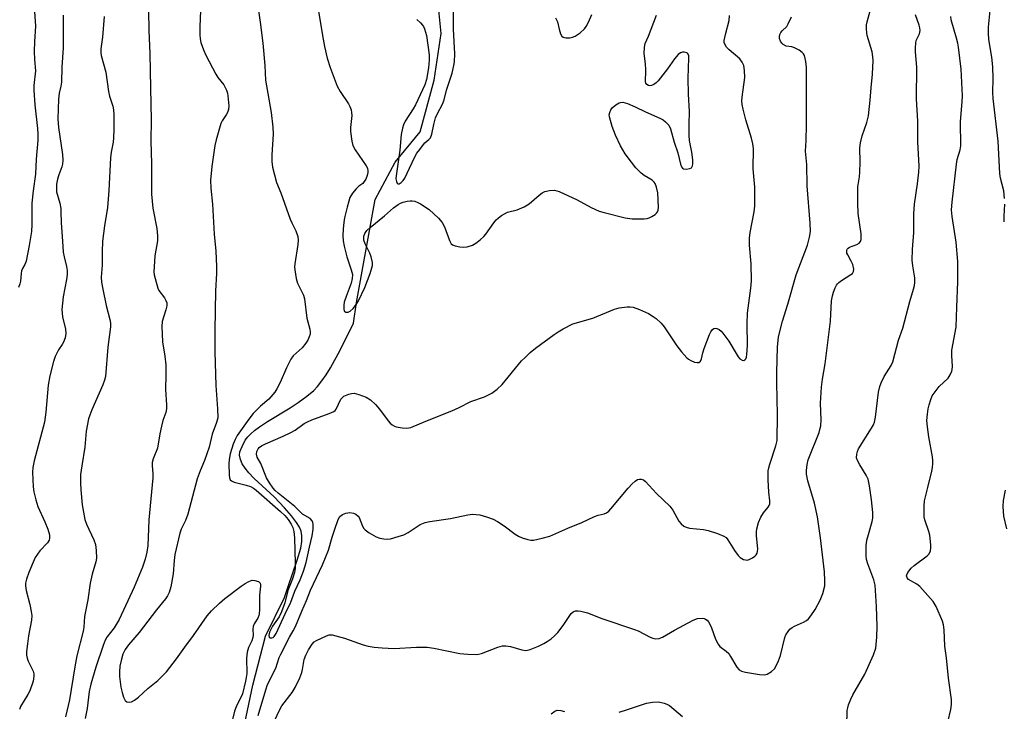
# Model space of a CAD drawing. Units: inches. Extents: x 1285767 to 1291767, y 561449 to 565448.
# Drawn here: x 1291245 to 1291534, y 561551 to 561754 of the extents above; entities that cross this region are included whole.
import ezdxf

# ---------------------------------------------------------------- set-up
doc = ezdxf.new("R2010")
doc.units = ezdxf.units.IN
doc.header["$MEASUREMENT"] = 0
doc.layers.add('HYDRO-Single Line Stream', color=4, linetype='Continuous')
doc.layers.add('Undefined', color=1, linetype='Continuous')

msp = doc.modelspace()

# ---------------------------------------------------------------- linework, layer by layer
at = {"layer": 'HYDRO-Single Line Stream'}
msp.add_lwpolyline([(1291310.76, 561545.53), (1291313.49, 561558.55), (1291317.13, 561572.94), (1291322.72, 561584.25), (1291323.87, 561587.79), (1291326.45, 561595.14), (1291327.47, 561598.73), (1291327.78, 561600.61), (1291327.83, 561602.33), (1291327.62, 561603.67), (1291327.14, 561604.89), (1291326.27, 561606.26), (1291324.77, 561608.15), (1291322.72, 561610.48), (1291319.67, 561613.7), (1291313.87, 561619.13), (1291312.32, 561620.77), (1291311.24, 561622.1), (1291310.38, 561623.42), (1291309.81, 561624.72), (1291309.59, 561625.97), (1291309.7, 561626.88), (1291310.31, 561628.5), (1291311.26, 561630.34), (1291311.97, 561631.28), (1291312.86, 561632.21), (1291313.93, 561633.13), (1291315.44, 561634.27), (1291317.79, 561635.83), (1291324.42, 561639.81), (1291326.76, 561641.34), (1291329.31, 561643.26), (1291331.28, 561644.92), (1291332.39, 561646.09), (1291333.67, 561647.69), (1291334.95, 561649.51), (1291336.21, 561651.54), (1291339.06, 561656.75), (1291342.94, 561664.67), (1291343.78, 561670.7), (1291349.24, 561700.85), (1291355.17, 561711.82), (1291362.47, 561720.73), (1291366.57, 561735.8), (1291368.62, 561749.51), (1291365.86, 561776.91)], dxfattribs=at)
at = {"layer": 'Undefined'}
for points, elevation in [([(1291331.53, 561763.22), (1291333.83, 561748.88), (1291334.42, 561745.74), (1291335.25, 561742.3), (1291336.11, 561739.52), (1291338.17, 561734.03), (1291339, 561732.53), (1291341.47, 561728.9), (1291341.86, 561728.14), (1291342.22, 561727.12), (1291342.39, 561726.32), (1291342.44, 561725.52), (1291342.08, 561721.93), (1291342.04, 561720.8), (1291342.41, 561718), (1291342.76, 561716.65), (1291343.42, 561715.44), (1291346.62, 561710.77), (1291347, 561710.04), (1291347.18, 561709.27), (1291347.15, 561708.73), (1291346.94, 561707.91), (1291346.53, 561706.84), (1291346.11, 561706.11), (1291345.63, 561705.59), (1291344.5, 561704.74), (1291343.73, 561704.02), (1291342.65, 561702.68), (1291341.91, 561701.46), (1291341.53, 561700.37), (1291341.09, 561698.66), (1291340.35, 561695.52), (1291340.12, 561694.13), (1291339.92, 561692.23), (1291339.85, 561690.18), (1291339.95, 561688.79), (1291340.19, 561687.18), (1291340.95, 561684.02), (1291342.3, 561680.27), (1291342.63, 561678.85), (1291342.56, 561677.74), (1291342.26, 561676.37), (1291340.79, 561672.4), (1291340.25, 561670.74), (1291340.07, 561669.89), (1291340.06, 561668.83), (1291340.25, 561668.17), (1291340.37, 561668.01), (1291340.71, 561667.84), (1291341.35, 561667.84), (1291342.01, 561668.16), (1291342.83, 561668.93), (1291343.72, 561670.05), (1291344.4, 561671.2), (1291346.24, 561675.07), (1291347.81, 561679.17), (1291348.33, 561680.81), (1291348.46, 561681.57), (1291348.48, 561682.37), (1291348.16, 561684.04), (1291347.76, 561685.09), (1291346.32, 561687.88), (1291345.97, 561688.95), (1291346, 561690.08), (1291346.26, 561690.86), (1291346.86, 561691.74), (1291347.77, 561692.68), (1291352.06, 561696.12), (1291354.62, 561698.4), (1291356.02, 561699.41), (1291356.73, 561699.79), (1291357.53, 561700.1), (1291358.66, 561700.4), (1291359.51, 561700.52), (1291360.08, 561700.51), (1291360.92, 561700.34), (1291361.74, 561700.01), (1291362.52, 561699.58), (1291365.05, 561697.96), (1291367.82, 561695.41), (1291368.95, 561694.12), (1291369.54, 561692.89), (1291371.04, 561688.84), (1291371.57, 561687.9), (1291371.95, 561687.58), (1291372.67, 561687.29), (1291374.03, 561687.01), (1291375.15, 561686.88), (1291376.23, 561686.97), (1291377.76, 561687.48), (1291378.72, 561688.02), (1291380.06, 561689.06), (1291381.11, 561690.01), (1291381.68, 561690.66), (1291384.03, 561694.04), (1291384.75, 561694.95), (1291385.37, 561695.53), (1291386.28, 561696.18), (1291388, 561697.12), (1291390.87, 561697.83), (1291392.96, 561698.73), (1291394.41, 561699.64), (1291397.26, 561702.12), (1291398.18, 561702.81), (1291398.96, 561703.16), (1291400.38, 561703.51), (1291401.81, 561703.6), (1291403.16, 561703.19), (1291408.42, 561700.76), (1291412.52, 561698.53), (1291414.91, 561697.44), (1291416.34, 561697.02), (1291422.45, 561695.52), (1291424.51, 561695.21), (1291426.59, 561695.15), (1291428.07, 561695.21), (1291428.94, 561695.34), (1291429.5, 561695.52), (1291430.28, 561695.89), (1291431.26, 561696.51), (1291431.67, 561696.87), (1291431.99, 561697.28), (1291432.15, 561697.78), (1291432.22, 561698.61), (1291432.01, 561702.77), (1291431.67, 561704.48), (1291431.29, 561705.53), (1291430.99, 561705.97), (1291430.38, 561706.51), (1291428.09, 561707.86), (1291427.2, 561708.56), (1291425.62, 561710.17), (1291424.34, 561711.78), (1291422.5, 561714.29), (1291421.15, 561716.58), (1291419.64, 561719.73), (1291418.69, 561722.22), (1291417.89, 561725.07), (1291417.84, 561725.64), (1291417.96, 561726.4), (1291418.25, 561727.12), (1291418.72, 561727.75), (1291419.78, 561728.63), (1291420.71, 561729.18), (1291421.17, 561729.32), (1291421.84, 561729.35), (1291423.22, 561728.96), (1291425.38, 561728.01), (1291428.4, 561726.54), (1291432.63, 561724.72), (1291433.62, 561724.17), (1291434.29, 561723.64), (1291435.25, 561722.6), (1291435.78, 561721.61), (1291436.82, 561717.63), (1291437.92, 561714.56), (1291438.71, 561711.17), (1291439, 561710.42), (1291439.25, 561710.09), (1291439.61, 561709.89), (1291440.39, 561709.77), (1291441.46, 561709.91), (1291441.88, 561710.15), (1291442.02, 561710.32), (1291442.2, 561710.77), (1291442.28, 561711.29), (1291442.26, 561712.46), (1291441.97, 561714.78), (1291441.35, 561718.18), (1291441.26, 561719.66), (1291441.22, 561722.94), (1291441.29, 561726.63), (1291441, 561731.77), (1291440.92, 561736.4), (1291441.16, 561742.24), (1291441.1, 561742.97), (1291440.96, 561743.41), (1291440.72, 561743.74), (1291440.53, 561743.87), (1291439.8, 561744.02), (1291439.26, 561743.99), (1291438.74, 561743.85), (1291438.06, 561743.39), (1291436.89, 561742.1), (1291434.89, 561739.15), (1291432.19, 561735.62), (1291431.59, 561735.03), (1291430.91, 561734.55), (1291430.2, 561734.22), (1291429.74, 561734.16), (1291429.28, 561734.3), (1291428.88, 561734.59), (1291428.59, 561734.99), (1291428.46, 561735.45), (1291428.44, 561736.24), (1291428.57, 561737.76), (1291428.58, 561738.89), (1291428.47, 561740.59), (1291428.1, 561743.6), (1291428.14, 561745.54), (1291428.39, 561746.59), (1291429.35, 561748.77), (1291431.63, 561754.87)], 414), ([(1291314.88, 561757.62), (1291315.64, 561752.84), (1291316.43, 561746.65), (1291316.95, 561740.09), (1291317.13, 561735.81), (1291318.84, 561726.36), (1291319.34, 561722.04), (1291319.4, 561720.02), (1291318.98, 561713.91), (1291319.07, 561711.96), (1291319.25, 561710.3), (1291319.77, 561708.05), (1291320.42, 561705.83), (1291321.64, 561702.86), (1291324.41, 561695.09), (1291324.87, 561694.02), (1291326.08, 561691.67), (1291326.61, 561690.05), (1291326.73, 561688.9), (1291326.68, 561687.72), (1291325.72, 561682.01), (1291325.66, 561681.15), (1291325.73, 561680.3), (1291326.19, 561677.75), (1291326.55, 561676.37), (1291328.27, 561672.81), (1291328.63, 561671.74), (1291329.32, 561666.05), (1291330.14, 561662.84), (1291330.26, 561662.05), (1291330.21, 561661.36), (1291329.99, 561660.64), (1291329.53, 561659.66), (1291328.95, 561658.73), (1291327.89, 561657.43), (1291325.25, 561655.02), (1291324.58, 561654.08), (1291323.28, 561651.49), (1291321.44, 561647.26), (1291320.51, 561645.4), (1291319.9, 561644.39), (1291318.18, 561642.36), (1291315.73, 561640.28), (1291313.51, 561638.12), (1291312.26, 561636.48), (1291308.91, 561631.73), (1291308.25, 561630.52), (1291307.74, 561629.17), (1291306.82, 561626.32), (1291306.49, 561624.71), (1291306.43, 561623.43), (1291306.49, 561620.15), (1291306.58, 561619.34), (1291306.84, 561618.68), (1291307.21, 561618.38), (1291307.96, 561618.06), (1291311.46, 561617.15), (1291312.75, 561616.72), (1291313.61, 561616.3), (1291314.46, 561615.68), (1291321.59, 561609.47), (1291322.87, 561608.23), (1291323.77, 561607.12), (1291324.67, 561605.73), (1291325.14, 561604.71), (1291325.47, 561603.6), (1291325.7, 561601.71), (1291325.84, 561594.21), (1291325.82, 561592.72), (1291325.66, 561591.56), (1291325.11, 561589.73), (1291323.75, 561586.29), (1291322.82, 561582.69), (1291321.87, 561580.01), (1291321.13, 561578.55), (1291319.17, 561575.81), (1291318.37, 561574.05), (1291318.16, 561573.13), (1291318.26, 561572.59), (1291318.48, 561572.4), (1291319.01, 561572.4), (1291319.39, 561572.56), (1291319.7, 561572.83), (1291320.26, 561573.72), (1291322.88, 561579.42), (1291324.59, 561582.88), (1291325.79, 561586.11), (1291327.28, 561589.41), (1291328.33, 561591.95), (1291329.12, 561594.47), (1291330.04, 561599), (1291330.81, 561602.31), (1291331.12, 561604.3), (1291331.17, 561605.72), (1291331.06, 561606.26), (1291330.87, 561606.72), (1291330.28, 561607.43), (1291327.97, 561608.7), (1291325.78, 561610.9), (1291320.84, 561614.85), (1291319.98, 561615.63), (1291319.42, 561616.28), (1291318.33, 561617.89), (1291317.51, 561619.3), (1291315.8, 561623.53), (1291314.68, 561625.41), (1291314.51, 561626.26), (1291314.61, 561626.99), (1291315, 561627.82), (1291315.36, 561628.19), (1291316.04, 561628.67), (1291317.14, 561629.24), (1291322.32, 561631.48), (1291324.6, 561632.59), (1291325.82, 561633.31), (1291328.53, 561635.19), (1291329.48, 561635.74), (1291330.78, 561636.33), (1291335.83, 561638.11), (1291337.15, 561638.7), (1291337.58, 561639.03), (1291337.91, 561639.46), (1291339.23, 561642.34), (1291339.67, 561642.89), (1291340.07, 561643.19), (1291341.58, 561643.81), (1291342.38, 561644.01), (1291343.18, 561644.09), (1291344.53, 561643.77), (1291346.65, 561642.9), (1291347.89, 561642.19), (1291349.38, 561640.79), (1291350.52, 561639.46), (1291353.13, 561635.97), (1291353.71, 561635.34), (1291354.29, 561634.86), (1291354.94, 561634.48), (1291355.47, 561634.29), (1291357.16, 561633.95), (1291358.58, 561633.83), (1291359.75, 561634.03), (1291364.13, 561635.95), (1291371.7, 561638.96), (1291373.86, 561639.94), (1291377.28, 561641.66), (1291381.32, 561643.08), (1291383.44, 561644.14), (1291385.01, 561645.33), (1291386.47, 561646.67), (1291392.16, 561653.55), (1291393.18, 561654.61), (1291394.69, 561656.01), (1291396.26, 561657.32), (1291401.67, 561661.26), (1291402.87, 561662.07), (1291404.37, 561662.93), (1291407.19, 561664.4), (1291413, 561666.12), (1291419.35, 561668.74), (1291420.77, 561669.09), (1291423.12, 561669.43), (1291424, 561669.44), (1291424.86, 561669.3), (1291426.72, 561668.64), (1291429.29, 561667.47), (1291430.72, 561666.62), (1291431.6, 561665.95), (1291433.04, 561664.62), (1291433.94, 561663.58), (1291437.59, 561658.03), (1291438.95, 561656.18), (1291440.57, 561654.42), (1291441.03, 561654.05), (1291441.76, 561653.64), (1291442.81, 561653.24), (1291443.57, 561653.08), (1291444.03, 561653.12), (1291444.51, 561653.47), (1291444.83, 561654.17), (1291445.25, 561655.93), (1291445.64, 561657.2), (1291447.21, 561661.33), (1291447.61, 561662.09), (1291448.1, 561662.74), (1291448.47, 561663.05), (1291448.89, 561663.17), (1291449.33, 561663.1), (1291450.01, 561662.78), (1291450.61, 561662.28), (1291451.14, 561661.66), (1291452.85, 561659.4), (1291454.97, 561655.72), (1291455.59, 561654.8), (1291456.11, 561654.21), (1291456.75, 561653.8), (1291457.2, 561653.71), (1291457.56, 561653.85), (1291457.82, 561654.17), (1291457.99, 561654.62), (1291458.13, 561655.43), (1291458.27, 561658.04), (1291458.19, 561664.46), (1291458.28, 561667.57), (1291459.28, 561674.93), (1291459.47, 561676.99), (1291459.42, 561682.03), (1291458.91, 561687.46), (1291458.88, 561689.51), (1291459.09, 561691.19), (1291460.31, 561697.26), (1291460.47, 561698.99), (1291460.49, 561704.48), (1291459.98, 561709.8), (1291460.1, 561715.78), (1291459.89, 561717.19), (1291459.52, 561718.86), (1291457.84, 561724.25), (1291457, 561727.29), (1291456.74, 561728.67), (1291456.67, 561729.75), (1291456.73, 561730.86), (1291457.53, 561736.64), (1291457.47, 561738.67), (1291457.27, 561740.09), (1291456.8, 561741.13), (1291456.09, 561742.05), (1291452.97, 561744.69), (1291452.16, 561745.5), (1291451.65, 561746.41), (1291451.53, 561746.91), (1291451.53, 561747.47), (1291451.84, 561749.19), (1291452.9, 561753.35), (1291453.01, 561754.77)], 416), ([(1291282.89, 561756.15), (1291282.96, 561750.39), (1291283.29, 561743.68), (1291283.49, 561733.56), (1291283.64, 561724.14), (1291283.61, 561718.01), (1291283.79, 561711.33), (1291283.78, 561702.43), (1291284.17, 561698.34), (1291285.39, 561692.41), (1291285.57, 561690.19), (1291285.5, 561688.78), (1291284.81, 561684.35), (1291284.54, 561681.13), (1291284.49, 561679.66), (1291284.58, 561678.81), (1291284.82, 561677.68), (1291285.6, 561674.91), (1291285.98, 561674.18), (1291287.62, 561672.03), (1291288, 561671.31), (1291288.24, 561670.56), (1291288.24, 561669.72), (1291288.01, 561668.57), (1291286.89, 561665.15), (1291286.79, 561663.68), (1291286.96, 561659.19), (1291287.66, 561654.99), (1291287.96, 561652.41), (1291288, 561649.55), (1291287.91, 561645.16), (1291288.2, 561640.74), (1291288.2, 561639.57), (1291288.02, 561638.45), (1291287.11, 561636.06), (1291286.67, 561634.4), (1291286.2, 561632.16), (1291285.54, 561628.02), (1291284.31, 561624.86), (1291284, 561623.77), (1291283.95, 561622.94), (1291284.18, 561620.49), (1291284.13, 561619.31), (1291283.02, 561607.01), (1291282.86, 561604.34), (1291282.71, 561599.49), (1291282.45, 561597.53), (1291281.97, 561595.51), (1291281.19, 561593.17), (1291278.73, 561587.23), (1291274.33, 561577.84), (1291272.85, 561575.38), (1291270.7, 561572.64), (1291270.22, 561571.7), (1291269.63, 561570.17), (1291267.47, 561563.85), (1291265.99, 561558.81), (1291265.58, 561556.66), (1291264.92, 561551.73), (1291264.32, 561548.77)], 420), ([(1291298.12, 561756.26), (1291297.92, 561751.47), (1291297.91, 561749.11), (1291298.01, 561747.95), (1291298.27, 561746.87), (1291299, 561744.75), (1291299.67, 561743.19), (1291302.61, 561737.57), (1291303.22, 561736.61), (1291304.92, 561734.44), (1291305.72, 561732.89), (1291306, 561732.06), (1291306.16, 561731.21), (1291306.41, 561728.31), (1291306.33, 561727.23), (1291306.03, 561726.32), (1291305.67, 561725.67), (1291304.45, 561723.87), (1291304.08, 561723.11), (1291302.7, 561718.36), (1291302.36, 561716.64), (1291301.46, 561710.55), (1291301.05, 561706.48), (1291301.14, 561704.17), (1291301.6, 561699.5), (1291302.17, 561690.7), (1291302.64, 561685.69), (1291302.82, 561681.26), (1291302.82, 561679.21), (1291302.54, 561674.08), (1291302.3, 561662.52), (1291302.29, 561656.26), (1291302.63, 561646.36), (1291303.15, 561639.5), (1291303.17, 561636.93), (1291302.86, 561635.55), (1291301.59, 561632.13), (1291300.63, 561628.29), (1291300.01, 561626.31), (1291299.32, 561624.34), (1291298.03, 561621.36), (1291297.16, 561618.97), (1291294.39, 561608.65), (1291293.7, 561606.82), (1291292.49, 561604.3), (1291292.08, 561603.07), (1291290.62, 561596.83), (1291290.42, 561595.13), (1291290.12, 561591.16), (1291289.42, 561587.37), (1291288.94, 561585.69), (1291288.46, 561584.69), (1291287.87, 561583.82), (1291285.21, 561580.62), (1291280.21, 561574.02), (1291277.02, 561570.33), (1291276.04, 561568.98), (1291275.4, 561567.64), (1291274.86, 561565.82), (1291274.54, 561564.17), (1291274.37, 561562.48), (1291274.43, 561561.08), (1291274.81, 561557.98), (1291275.15, 561556.41), (1291275.57, 561555.05), (1291276.07, 561554.11), (1291276.59, 561553.7), (1291277.2, 561553.53), (1291277.9, 561553.69), (1291278.83, 561554.18), (1291279.93, 561554.99), (1291282.72, 561557.53), (1291285.66, 561559.97), (1291288.14, 561562.49), (1291291.1, 561566.28), (1291293.54, 561569.72), (1291296.05, 561573.08), (1291300.09, 561578.9), (1291301.34, 561580.35), (1291303.7, 561582.61), (1291305.28, 561583.96), (1291310.04, 561587.52), (1291311.26, 561588.39), (1291312.25, 561588.96), (1291313.28, 561589.3), (1291314.08, 561589.27), (1291315.08, 561588.93), (1291315.57, 561588.45), (1291315.69, 561588.04), (1291315.71, 561587.57), (1291315.43, 561584.94), (1291315.44, 561580.59), (1291315.36, 561579.45), (1291315.25, 561578.92), (1291314.96, 561578.18), (1291313.89, 561576.51), (1291313.56, 561575.77), (1291313.46, 561574.96), (1291313.55, 561573.21), (1291313.48, 561572.5), (1291313.14, 561571.54), (1291312.21, 561569.55), (1291311.81, 561568.19), (1291311.61, 561566.47), (1291311.66, 561561.98), (1291311.55, 561560.77), (1291311.35, 561559.68), (1291310.39, 561556.03), (1291308.61, 561552.22), (1291308.13, 561550.91), (1291306.73, 561545.27)], 418), ([(1291315.06, 561549.65), (1291317.25, 561557.15), (1291317.79, 561558.72), (1291320.19, 561563.56), (1291321.2, 561566.64), (1291321.62, 561567.68), (1291324.2, 561572.62), (1291325.28, 561574.47), (1291325.91, 561575.77), (1291327.76, 561580.26), (1291329.19, 561583.39), (1291330.34, 561586.44), (1291333.89, 561593.85), (1291335.58, 561598.08), (1291336.65, 561601.92), (1291337.5, 561604.24), (1291338.4, 561607.06), (1291338.95, 561607.95), (1291339.76, 561608.61), (1291340.74, 561609), (1291341.83, 561609.11), (1291342.89, 561609), (1291343.66, 561608.64), (1291344.31, 561608.11), (1291344.62, 561607.67), (1291345.57, 561605.15), (1291345.96, 561604.48), (1291346.35, 561604.08), (1291347.54, 561603.23), (1291349.6, 561602.03), (1291350.69, 561601.62), (1291351.83, 561601.4), (1291352.98, 561601.33), (1291353.81, 561601.45), (1291356.02, 561602.07), (1291357.64, 561602.63), (1291358.93, 561603.33), (1291362.44, 561605.62), (1291363.88, 561606.24), (1291365.28, 561606.53), (1291371.3, 561607.35), (1291376.43, 561608.5), (1291377.83, 561608.65), (1291378.9, 561608.6), (1291379.97, 561608.43), (1291381.9, 561607.86), (1291383.79, 561607.19), (1291385.09, 561606.52), (1291387.09, 561605.27), (1291390.27, 561602.82), (1291391.21, 561602.2), (1291392.29, 561601.74), (1291393.97, 561601.23), (1291394.82, 561601.07), (1291395.67, 561601.07), (1291398.21, 561601.6), (1291400.44, 561602.23), (1291405.71, 561604.55), (1291409.82, 561606.2), (1291413.52, 561607.98), (1291414.57, 561608.34), (1291416.35, 561608.78), (1291417.03, 561609.06), (1291417.68, 561609.55), (1291418.27, 561610.18), (1291423.37, 561616.25), (1291424.57, 561617.55), (1291425.45, 561618.32), (1291426.14, 561618.78), (1291426.64, 561618.94), (1291427.15, 561618.96), (1291427.86, 561618.73), (1291428.47, 561618.26), (1291431.62, 561614.72), (1291435.55, 561611.03), (1291436.45, 561609.81), (1291438.17, 561606.65), (1291438.87, 561605.83), (1291439.69, 561605.17), (1291440.34, 561604.85), (1291441.35, 561604.59), (1291445.41, 561604.14), (1291446.84, 561603.91), (1291449.55, 561603.02), (1291451.37, 561602.26), (1291452.02, 561601.78), (1291452.54, 561601.16), (1291454.55, 561598.04), (1291455.59, 561596.57), (1291456.2, 561595.95), (1291457.19, 561595.41), (1291457.73, 561595.25), (1291458.27, 561595.22), (1291459.04, 561595.45), (1291459.78, 561595.86), (1291460.47, 561596.36), (1291460.85, 561596.75), (1291461.11, 561597.2), (1291461.26, 561597.72), (1291461.33, 561598.54), (1291460.93, 561602.34), (1291460.94, 561603.49), (1291461.06, 561604.33), (1291461.53, 561606.25), (1291462.22, 561607.82), (1291462.96, 561609.04), (1291464.39, 561610.74), (1291464.67, 561611.21), (1291464.82, 561611.66), (1291464.86, 561612.6), (1291464.56, 561615.12), (1291464.36, 561618.7), (1291464.32, 561620.19), (1291464.38, 561621.36), (1291464.52, 561622.22), (1291464.82, 561623.31), (1291466.66, 561628.7), (1291466.96, 561630.28), (1291467.13, 561637.72), (1291466.92, 561647.19), (1291466.93, 561650.24), (1291467.1, 561657.56), (1291467.42, 561660.62), (1291468.53, 561665.19), (1291470.16, 561670.24), (1291472.55, 561678.83), (1291475.91, 561687.53), (1291476.46, 561689.79), (1291476.74, 561691.51), (1291476.69, 561693.97), (1291475.79, 561704.88), (1291475.65, 561711.11), (1291475.26, 561715.01), (1291475.47, 561718.19), (1291475.58, 561722.65), (1291475.63, 561734.29), (1291475.58, 561739.56), (1291475.43, 561741.32), (1291474.98, 561743.02), (1291474.71, 561743.51), (1291474.34, 561743.92), (1291473.4, 561744.59), (1291472.1, 561745.29), (1291471.28, 561745.56), (1291469.64, 561745.84), (1291468.78, 561746.27), (1291468.38, 561746.65), (1291467.96, 561747.3), (1291467.7, 561748.01), (1291467.65, 561748.49), (1291467.76, 561749.19), (1291468.05, 561749.8), (1291468.48, 561750.3), (1291469.83, 561751.56), (1291470.25, 561752.29), (1291471.19, 561754.41)], 418), ([(1291319.91, 561548.31), (1291321.28, 561551.19), (1291321.97, 561552.46), (1291324.98, 561556.41), (1291325.88, 561557.84), (1291327.21, 561560.75), (1291327.83, 561562.28), (1291328.05, 561563.14), (1291328.51, 561566.06), (1291328.95, 561567.37), (1291329.78, 561568.89), (1291330.86, 561570.58), (1291331.41, 561571.21), (1291332.11, 561571.69), (1291335.03, 561573.03), (1291335.84, 561573.26), (1291336.67, 561573.28), (1291337.79, 561573.04), (1291340.32, 561572.28), (1291345.77, 561570.34), (1291347.2, 561570), (1291348.95, 561569.71), (1291351.31, 561569.51), (1291354.86, 561569.34), (1291361.42, 561569.73), (1291364.52, 561569.65), (1291366.44, 561569.38), (1291374.08, 561567.85), (1291376.41, 561567.64), (1291379.02, 561567.57), (1291379.59, 561567.63), (1291380.44, 561567.85), (1291385.17, 561569.69), (1291386.54, 561570.07), (1291387.54, 561570.1), (1291388.92, 561569.9), (1291392.24, 561568.94), (1291393.35, 561568.76), (1291393.9, 561568.79), (1291394.7, 561569.02), (1291397.09, 561570.02), (1291398.66, 561570.75), (1291399.66, 561571.34), (1291400.87, 561572.15), (1291401.84, 561572.97), (1291402.76, 561574), (1291404.33, 561576.01), (1291406.71, 561579.52), (1291407.26, 561580.08), (1291407.95, 561580.36), (1291408.72, 561580.38), (1291409.53, 561580.27), (1291411.45, 561579.78), (1291415.63, 561578.11), (1291425.25, 561574.91), (1291426.3, 561574.44), (1291429.83, 561572.59), (1291430.59, 561572.29), (1291431.37, 561572.14), (1291432.43, 561572.24), (1291433.47, 561572.64), (1291436.97, 561574.68), (1291442.38, 561577.64), (1291443.71, 561578.05), (1291445.08, 561578.18), (1291445.59, 561578.11), (1291446.06, 561577.89), (1291446.49, 561577.57), (1291446.85, 561577.16), (1291447.31, 561576.43), (1291447.82, 561575.36), (1291448.96, 561572.08), (1291449.71, 561570.55), (1291450.26, 561569.93), (1291452.03, 561568.55), (1291452.83, 561567.79), (1291453.37, 561566.99), (1291455.21, 561563.85), (1291455.88, 561563.01), (1291456.57, 561562.61), (1291457.69, 561562.33), (1291461.84, 561561.66), (1291463.29, 561561.57), (1291464.1, 561561.8), (1291465.33, 561562.56), (1291466.18, 561563.34), (1291466.64, 561564.06), (1291467.36, 561565.64), (1291467.96, 561567.27), (1291469.2, 561572.57), (1291469.56, 561573.35), (1291470.2, 561574.31), (1291470.75, 561574.97), (1291471.39, 561575.5), (1291472.12, 561575.88), (1291474.69, 561576.98), (1291475.58, 561577.52), (1291476.19, 561578.03), (1291476.89, 561578.9), (1291478.16, 561580.77), (1291479.64, 561583.5), (1291480.37, 561585.37), (1291480.93, 561587.67), (1291481, 561589.1), (1291480.82, 561591.72), (1291479.73, 561601.68), (1291478.84, 561607.86), (1291477.98, 561611.85), (1291476.01, 561618.4), (1291475.64, 561620.36), (1291475.61, 561621.49), (1291475.79, 561623.19), (1291476.09, 561624.57), (1291479.27, 561632.63), (1291479.54, 561633.46), (1291479.76, 561634.59), (1291479.87, 561636.3), (1291479.69, 561641.18), (1291479.95, 561645.86), (1291480.25, 561648.17), (1291481.04, 561652.68), (1291482.59, 561665.26), (1291482.96, 561671.2), (1291483.16, 561672.66), (1291483.45, 561673.72), (1291483.94, 561675), (1291484.34, 561675.73), (1291484.69, 561676.18), (1291485.09, 561676.59), (1291485.81, 561677.12), (1291488.61, 561678.86), (1291489.04, 561679.22), (1291489.4, 561679.77), (1291489.48, 561680.45), (1291489.13, 561681.78), (1291488.69, 561682.84), (1291487.66, 561684.64), (1291487.45, 561685.16), (1291487.38, 561685.9), (1291487.52, 561686.34), (1291487.75, 561686.64), (1291488.17, 561686.92), (1291490.29, 561687.65), (1291490.99, 561688.02), (1291491.42, 561688.53), (1291491.63, 561689.18), (1291491.57, 561690.76), (1291490.75, 561696.77), (1291490.59, 561699.74), (1291490.62, 561704.53), (1291491.08, 561707.47), (1291491.2, 561708.92), (1291491.26, 561711.82), (1291491.22, 561715.98), (1291491.42, 561717.45), (1291491.89, 561719.47), (1291493.27, 561723.39), (1291493.7, 561725.36), (1291494.27, 561729.93), (1291494.52, 561733.56), (1291494.9, 561737.54), (1291495.11, 561741.55), (1291495.04, 561742.71), (1291494.82, 561744.15), (1291493.38, 561748.89), (1291493.22, 561749.74), (1291493.17, 561750.91), (1291493.21, 561752.09), (1291493.33, 561752.96), (1291494.21, 561756.12)], 420), ([(1291361.44, 561753.62), (1291362.56, 561752.63), (1291363.15, 561751.99), (1291363.44, 561751.53), (1291363.75, 561750.83), (1291364.29, 561748.93), (1291365.05, 561743.25), (1291365.07, 561741.8), (1291364.9, 561739.47), (1291364.27, 561736.06), (1291363.82, 561734.44), (1291361.14, 561728.61), (1291360.45, 561727.41), (1291358.1, 561723.85), (1291357.58, 561722.76), (1291357.27, 561721.72), (1291356.94, 561719.87), (1291356.52, 561715.35), (1291355.41, 561707.78), (1291355.38, 561706.9), (1291355.49, 561706.14), (1291355.75, 561705.62), (1291355.99, 561705.44), (1291356.34, 561705.49), (1291356.91, 561705.86), (1291357.48, 561706.44), (1291357.96, 561707.13), (1291358.69, 561708.56), (1291360.81, 561713.19), (1291361.51, 561714.47), (1291362.41, 561715.56), (1291363.43, 561717.02), (1291363.83, 561717.44), (1291364.99, 561718.4), (1291365.45, 561718.96), (1291365.85, 561720), (1291366.43, 561722.84), (1291366.97, 561724.76), (1291367.52, 561726.02), (1291368.99, 561728.78), (1291369.5, 561730.06), (1291370.19, 561732.88), (1291371.79, 561737.87), (1291372.35, 561740.1), (1291372.54, 561741.23), (1291372.57, 561743.52), (1291372.23, 561750.74), (1291372.18, 561756.94)], 412), ([(1291402.1, 561754.14), (1291402.7, 561752.89), (1291403.17, 561750.74), (1291403.59, 561749.39), (1291403.96, 561748.73), (1291404.34, 561748.44), (1291405.1, 561748.27), (1291406.24, 561748.27), (1291407.1, 561748.39), (1291407.88, 561748.71), (1291409.29, 561749.72), (1291410.58, 561750.89), (1291411.08, 561751.56), (1291411.74, 561752.79), (1291412.77, 561755.11)], 412)]:
    msp.add_lwpolyline(points, dxfattribs=dict(at, elevation=elevation))
for points in [[(1291249.45, 561757.3, 426), (1291249.85, 561751.64, 426), (1291249.53, 561747.18, 426), (1291249.47, 561744.23, 426), (1291249.5, 561741.88, 426), (1291249.78, 561738.58, 426), (1291249.36, 561734.24, 426), (1291249.3, 561732.86, 426), (1291249.6, 561728.57, 426), (1291250.43, 561721.64, 426), (1291250.53, 561719.96, 426), (1291250.46, 561718.26, 426), (1291249.97, 561712.65, 426), (1291249.82, 561708.32, 426), (1291249.1, 561703.36, 426), (1291248.73, 561699.82, 426), (1291248.76, 561693.53, 426), (1291248.67, 561691.48, 426), (1291248, 561687.39, 426), (1291247.08, 561682.8, 426), (1291246.71, 561681.77, 426), (1291246.02, 561680.6, 426), (1291245.74, 561679.95, 426), (1291245.58, 561679.16, 426), (1291245.4, 561676.96, 426), (1291245.26, 561676.15, 426), (1291244.88, 561675.1, 426)], [(1291257.88, 561754.86, 424), (1291257.88, 561745.27, 424), (1291257.54, 561739.62, 424), (1291257.41, 561735.26, 424), (1291257.25, 561734.06, 424), (1291256.79, 561732.05, 424), (1291256.58, 561730.31, 424), (1291256.36, 561724.43, 424), (1291256.52, 561721.97, 424), (1291257.75, 561714.09, 424), (1291257.85, 561712.36, 424), (1291257.73, 561711.24, 424), (1291257.55, 561710.42, 424), (1291256.63, 561708.05, 424), (1291256.28, 561706.82, 424), (1291256.01, 561705.36, 424), (1291255.92, 561704.21, 424), (1291256.01, 561703.09, 424), (1291256.9, 561699.83, 424), (1291257.19, 561698.25, 424), (1291257.26, 561697.26, 424), (1291257.29, 561694.03, 424), (1291257.76, 561688.7, 424), (1291257.94, 561685.42, 424), (1291258.17, 561684.05, 424), (1291258.87, 561681.23, 424), (1291259.06, 561680.1, 424), (1291259.06, 561678.92, 424), (1291258.91, 561677.43, 424), (1291257.89, 561672.32, 424), (1291257.52, 561668.6, 424), (1291257.72, 561666.47, 424), (1291258.59, 561662.88, 424), (1291258.7, 561661.63, 424), (1291258.47, 561660.32, 424), (1291258.02, 561659.05, 424), (1291257.65, 561658.41, 424), (1291256.53, 561656.83, 424), (1291255.57, 561654.82, 424), (1291255.13, 561653.44, 424), (1291254.02, 561649.18, 424), (1291253.55, 561646.47, 424), (1291252.8, 561638.58, 424), (1291252.45, 561635.66, 424), (1291249.45, 561624.32, 424), (1291249.08, 561622.38, 424), (1291248.96, 561620.98, 424), (1291249.11, 561616.64, 424), (1291249.36, 561615.19, 424), (1291249.91, 561612.89, 424), (1291250.53, 561610.93, 424), (1291252.57, 561606.39, 424), (1291253.41, 561604.22, 424), (1291253.89, 561602.6, 424), (1291253.96, 561601.63, 424), (1291253.79, 561601.02, 424), (1291253.32, 561600.22, 424), (1291251.11, 561597.92, 424), (1291249.76, 561595.97, 424), (1291249.12, 561594.63, 424), (1291247.87, 561591.59, 424), (1291247.2, 561589.61, 424), (1291246.92, 561588.47, 424), (1291246.88, 561587.64, 424), (1291247.06, 561586.28, 424), (1291248.17, 561582.2, 424), (1291248.58, 561580.15, 424), (1291248.7, 561579.01, 424), (1291248.6, 561577.63, 424), (1291247.78, 561572.99, 424), (1291247.45, 561570.7, 424), (1291247.19, 561568.42, 424), (1291247.19, 561567.3, 424), (1291247.36, 561566.44, 424), (1291247.65, 561565.61, 424), (1291249.09, 561562.67, 424), (1291249.28, 561561.9, 424), (1291249.33, 561561.15, 424), (1291249.09, 561559.74, 424), (1291248.15, 561556.9, 424), (1291247.61, 561555.84, 424), (1291245.46, 561552.26, 424), (1291245.1, 561551.45, 424)], [(1291269.93, 561754.5, 422), (1291269.47, 561748.44, 422), (1291268.91, 561744.98, 422), (1291268.9, 561743.91, 422), (1291269.03, 561743.07, 422), (1291270.37, 561738.22, 422), (1291271.15, 561732.53, 422), (1291271.48, 561731.17, 422), (1291272.51, 561728.19, 422), (1291272.69, 561727.12, 422), (1291272.77, 561725.7, 422), (1291272.79, 561721.41, 422), (1291272.69, 561718.98, 422), (1291272.52, 561717.64, 422), (1291271.98, 561714.77, 422), (1291271.78, 561713.09, 422), (1291271.27, 561703.48, 422), (1291270.88, 561698.52, 422), (1291270.01, 561693.18, 422), (1291269.48, 561688.69, 422), (1291269.31, 561685.51, 422), (1291269.34, 561681.63, 422), (1291269.09, 561678.08, 422), (1291269.15, 561676.6, 422), (1291269.5, 561674.62, 422), (1291270.53, 561669.83, 422), (1291271.62, 561665.73, 422), (1291271.75, 561664.63, 422), (1291271.77, 561663.53, 422), (1291271, 561657.64, 422), (1291270.27, 561649.04, 422), (1291269.99, 561647.93, 422), (1291269.52, 561646.56, 422), (1291266.32, 561639.27, 422), (1291265.7, 561637.65, 422), (1291265.37, 561636.55, 422), (1291264.62, 561632.94, 422), (1291264.3, 561628.28, 422), (1291263.35, 561622.85, 422), (1291263.04, 561620.24, 422), (1291263, 561617.85, 422), (1291263.11, 561615.79, 422), (1291263.53, 561611.4, 422), (1291264.06, 561608.22, 422), (1291264.31, 561607.07, 422), (1291264.76, 561605.73, 422), (1291266.86, 561601.14, 422), (1291267.38, 561599.76, 422), (1291267.61, 561598.05, 422), (1291267.65, 561595.75, 422), (1291267.46, 561594.65, 422), (1291266.39, 561591.1, 422), (1291265.78, 561588.48, 422), (1291265.19, 561583.52, 422), (1291264.19, 561578.72, 422), (1291263.97, 561575.51, 422), (1291263.82, 561574.4, 422), (1291261.9, 561567.17, 422), (1291261.29, 561563.93, 422), (1291259.81, 561554.3, 422), (1291258.6, 561549.27, 422)], [(1291487.45, 561546.54, 422), (1291487.53, 561551.09, 422), (1291487.65, 561551.93, 422), (1291487.88, 561552.77, 422), (1291488.53, 561554.42, 422), (1291489.17, 561555.75, 422), (1291492.71, 561561.76, 422), (1291495.2, 561567.48, 422), (1291495.87, 561569.43, 422), (1291496.22, 561572.64, 422), (1291496.28, 561575.84, 422), (1291496.09, 561581.61, 422), (1291495.68, 561587.89, 422), (1291495.31, 561589.43, 422), (1291493.52, 561594.09, 422), (1291493.19, 561595.4, 422), (1291493.06, 561596.5, 422), (1291493.11, 561599.34, 422), (1291493.28, 561601.04, 422), (1291493.7, 561602.72, 422), (1291494.84, 561606.54, 422), (1291495.02, 561607.5, 422), (1291495, 561609.14, 422), (1291494.64, 561612.87, 422), (1291494.07, 561616.98, 422), (1291493.62, 561618.87, 422), (1291493.07, 561620.1, 422), (1291491.18, 561623.08, 422), (1291490.48, 561624.39, 422), (1291490.27, 561625.19, 422), (1291490.31, 561626.23, 422), (1291490.5, 561627, 422), (1291490.85, 561627.77, 422), (1291494.67, 561633.84, 422), (1291495.19, 561634.82, 422), (1291495.51, 561635.65, 422), (1291495.81, 561637.08, 422), (1291496.72, 561644.38, 422), (1291497.04, 561646.09, 422), (1291497.45, 561647.15, 422), (1291498.34, 561648.95, 422), (1291500.37, 561652.19, 422), (1291500.86, 561653.25, 422), (1291502.54, 561659.68, 422), (1291503.76, 561663.15, 422), (1291505.88, 561670.99, 422), (1291506.97, 561674.56, 422), (1291507.23, 561675.67, 422), (1291507.34, 561676.52, 422), (1291507.32, 561677.95, 422), (1291506.73, 561681.39, 422), (1291506.56, 561683.08, 422), (1291506.66, 561686.23, 422), (1291507.05, 561691.22, 422), (1291506.98, 561696.69, 422), (1291507.18, 561699.49, 422), (1291508.11, 561705.41, 422), (1291508.5, 561708.89, 422), (1291508.6, 561710.61, 422), (1291508.17, 561717.76, 422), (1291508.16, 561723.81, 422), (1291507.81, 561730.4, 422), (1291507.93, 561739.67, 422), (1291507.51, 561744.11, 422), (1291507.48, 561745.26, 422), (1291507.58, 561746.65, 422), (1291507.74, 561747.45, 422), (1291508.71, 561749.45, 422), (1291508.9, 561750.35, 422), (1291508.81, 561751.14, 422), (1291508.61, 561751.94, 422), (1291507.51, 561754.94, 422)], [(1291516.96, 561547.73, 424), (1291517.88, 561551.46, 424), (1291518.1, 561552.9, 424), (1291518.02, 561554.34, 424), (1291517.17, 561560.56, 424), (1291516.58, 561566.56, 424), (1291516.12, 561569.96, 424), (1291515.88, 561574.75, 424), (1291515.68, 561576.19, 424), (1291515.38, 561577.31, 424), (1291513.52, 561581.61, 424), (1291512.64, 561583.1, 424), (1291508.82, 561587.44, 424), (1291507.94, 561588.17, 424), (1291505.5, 561589.54, 424), (1291505.05, 561590.03, 424), (1291504.9, 561590.55, 424), (1291504.96, 561590.92, 424), (1291505.27, 561591.59, 424), (1291506.25, 561592.88, 424), (1291507.14, 561593.64, 424), (1291510.92, 561596.45, 424), (1291511.49, 561597.06, 424), (1291511.89, 561597.95, 424), (1291511.98, 561598.77, 424), (1291511.96, 561599.63, 424), (1291511.68, 561602.5, 424), (1291511.39, 561603.6, 424), (1291510.24, 561607.03, 424), (1291510.09, 561607.85, 424), (1291510.02, 561609.02, 424), (1291510.04, 561611.07, 424), (1291510.19, 561612.52, 424), (1291511.08, 561616.5, 424), (1291512.31, 561621.23, 424), (1291512.51, 561622.36, 424), (1291512.61, 561623.48, 424), (1291512.6, 561624.34, 424), (1291512.46, 561625.5, 424), (1291511.4, 561631.36, 424), (1291510.98, 561634.28, 424), (1291510.86, 561636.1, 424), (1291510.99, 561637.95, 424), (1291511.23, 561639.57, 424), (1291511.48, 561640.67, 424), (1291511.97, 561642.3, 424), (1291512.43, 561643.32, 424), (1291513.23, 561644.5, 424), (1291514.48, 561646.06, 424), (1291517.04, 561648.48, 424), (1291517.66, 561649.46, 424), (1291518.12, 561650.53, 424), (1291518.27, 561651.08, 424), (1291518.33, 561651.94, 424), (1291518.15, 561655.16, 424), (1291518.17, 561656.75, 424), (1291519.44, 561663.49, 424), (1291519.59, 561669.33, 424), (1291519.91, 561676.77, 424), (1291519.86, 561682.68, 424), (1291519.45, 561688.38, 424), (1291518.23, 561695.88, 424), (1291518.09, 561697.83, 424), (1291518.28, 561700.11, 424), (1291519.48, 561711.19, 424), (1291519.76, 561712.59, 424), (1291520.58, 561715.4, 424), (1291520.75, 561716.55, 424), (1291520.7, 561723.6, 424), (1291521.21, 561729.56, 424), (1291521.27, 561731.28, 424), (1291520.92, 561739.01, 424), (1291520.08, 561745.51, 424), (1291519.88, 561746.69, 424), (1291519.52, 561748.14, 424), (1291517.93, 561753.46, 424), (1291517.83, 561754.5, 424)], [(1291533.59, 561701.16, 426), (1291533.33, 561703.43, 426), (1291532.43, 561707.13, 426), (1291532.2, 561708.52, 426), (1291531.73, 561717.95, 426), (1291530.24, 561730.44, 426), (1291530.19, 561732.24, 426), (1291530.28, 561736.28, 426), (1291530.15, 561739.75, 426), (1291529.84, 561742.59, 426), (1291529.02, 561747.7, 426), (1291528.85, 561749.62, 426), (1291528.92, 561751.34, 426), (1291529.36, 561756.29, 426)], [(1291533.52, 561694.34, 426), (1291533.47, 561695.97, 426), (1291533.69, 561699.45, 426)], [(1291534.21, 561604.4, 426), (1291533.36, 561608.08, 426), (1291533.17, 561610.95, 426), (1291533.26, 561612.65, 426), (1291533.83, 561615.72, 426)], [(1291420.69, 561550.65, 422), (1291422.92, 561551.28, 422), (1291428.76, 561553.25, 422), (1291430.51, 561553.56, 422), (1291432.28, 561553.63, 422), (1291433.9, 561553.25, 422), (1291434.69, 561552.97, 422), (1291435.43, 561552.58, 422), (1291439.31, 561549.42, 422)], [(1291400.87, 561550.17, 422), (1291401.91, 561550.98, 422), (1291402.61, 561551.22, 422), (1291403.65, 561551.15, 422), (1291404.72, 561550.84, 422)]]:
    msp.add_polyline3d(points, dxfattribs=at)

doc.saveas('drawing.dxf')
